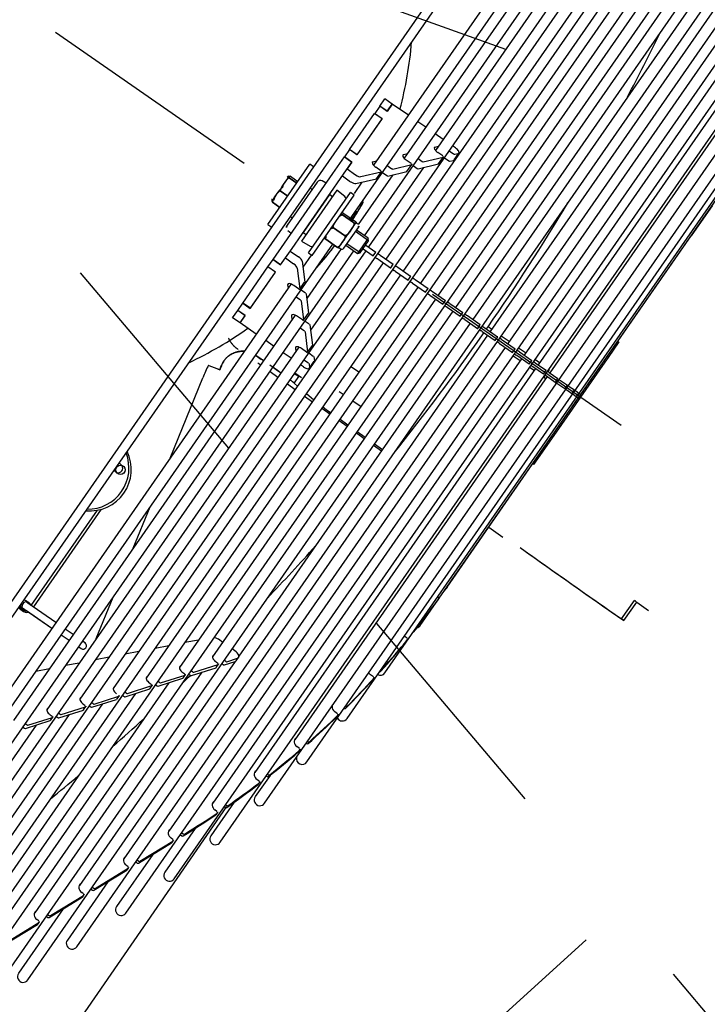
# Model space of a CAD drawing. Units: metres. Extents: x 374152 to 375574627, y 8709786 to 8710407148.
# Drawn here: x 374827 to 374827, y 8710056 to 8710057 of the extents above; entities that cross this region are included whole.
import ezdxf

# ---------------------------------------------------------------- set-up
doc = ezdxf.new("R2010")
doc.units = ezdxf.units.M
doc.header["$LTSCALE"] = 0.3
doc.linetypes.add('X-7_Equipos Mecánicos$0$CENTER', pattern=[50.8, 31.75, -6.35, 6.35, -6.35])
doc.layers.add('X-7_Equipos Mecánicos$0$G-Eje', color=122, linetype='X-7_Equipos Mecánicos$0$CENTER')

# ---------------------------------------------------------------- blocks, each defined once
blk = doc.blocks.new('A$C69429019')
at = {"color": 8, "linetype": 'Continuous'}
for p, q in [((691.75, 18.41), (-343.86, 600.52)), ((693.71, 21.9), (-341.9, 604)), ((622.88, 108.13), (-231.41, 588.32)), ((606.48, 127.93), (-205.97, 584.61)), ((590.08, 147.74), (-180.53, 580.89)), ((187.73, 342.14), (-231.84, 577.98)), ((573.46, 167.67), (-154.87, 577.05)), ((557.06, 187.47), (-129.42, 573.34)), ((181.45, 335.08), (-233.84, 568.52)), ((540.66, 207.27), (-103.98, 569.62)), ((524.26, 227.08), (-78.54, 565.91)), ((507.86, 246.88), (-53.09, 562.19)), ((491.25, 266.81), (-27.43, 558.35)), ((474.37, 286.28), (-2.03, 554.06)), ((456.66, 304.77), (22.97, 548.54)), ((437.88, 322.38), (47.78, 541.65)), ((-17.99, 536.72), (224.06, 400.67)), ((4.89, 534.45), (228.59, 408.71)), ((27.45, 531.75), (232.85, 416.3)), ((418.25, 338.99), (72.17, 533.51)), ((49.7, 527.78), (236.5, 422.78)), ((397.75, 354.57), (96.14, 524.1)), ((71.6, 522.53), (239.51, 428.15)), ((376.39, 369.11), (119.67, 513.41)), ((354.38, 382.5), (142.55, 501.57)), ((160.33, 491.59), (174.26, 483.76)), ((247.6, 442.54), (174.26, 483.76)), ((335.35, 475.34), (338.39, 480.76)), ((65.64, 479.13), (219.54, 392.62)), ((40.81, 471.91), (210.5, 376.53)), ((55.81, 474.07), (215.02, 384.58)), ((343.21, 469.43), (334.73, 474.26)), ((335.3, 475.25), (335.35, 475.34)), ((343.82, 470.52), (335.35, 475.34)), ((10.81, 467.61), (201.65, 360.33)), ((25.81, 469.76), (205.98, 368.49)), ((343.82, 470.52), (343.24, 469.48)), ((-19.19, 463.3), (147.82, 369.42)), ((-4.19, 465.45), (196.93, 352.4)), ((-49.19, 458.99), (156.8, 343.2)), ((-34.19, 461.14), (152.51, 356.2)), ((222.99, 456.37), (223.24, 456.81)), ((223.24, 456.81), (230.37, 452.8)), ((230.13, 452.36), (230.37, 452.8)), ((230.37, 452.8), (232.64, 451.52)), ((232.39, 451.09), (232.64, 451.52)), ((232.64, 451.52), (261.36, 435.38)), ((247.16, 441.75), (247.25, 441.91)), ((247.25, 441.91), (247.57, 442.49)), ((249.32, 441.51), (247.57, 442.49)), ((247.59, 442.52), (247.6, 442.54)), ((247.6, 442.54), (249.34, 441.56)), ((247.6, 442.54), (247.6, 442.54)), ((244.59, 437.19), (245.9, 439.52)), ((245.9, 439.52), (245.9, 439.52)), ((247.65, 438.54), (245.9, 439.52)), ((246.07, 439.82), (246.24, 440.13)), ((246.24, 440.13), (247.06, 441.59)), ((247.65, 438.54), (246.34, 436.21)), ((247.06, 441.59), (247.06, 441.59)), ((248.81, 440.61), (247.06, 441.59)), ((247.65, 438.54), (247.65, 438.54)), ((247.99, 439.15), (247.82, 438.84)), ((248.81, 440.61), (247.99, 439.15)), ((248.81, 440.61), (248.81, 440.61)), ((248.99, 440.93), (248.9, 440.77)), ((249.32, 441.51), (248.99, 440.93)), ((249.34, 441.56), (249.33, 441.54)), ((249.34, 441.56), (249.34, 441.56)), ((322.68, 400.34), (249.34, 441.56)), ((242.07, 432.69), (242.31, 433.12)), ((242.31, 433.12), (244.09, 436.3)), ((245.84, 435.32), (244.05, 432.14)), ((244.1, 436.31), (244.09, 436.3)), ((245.84, 435.33), (244.1, 436.31)), ((244.34, 436.74), (244.35, 436.76)), ((244.35, 436.76), (244.59, 437.19)), ((245.84, 435.32), (245.84, 435.33)), ((246.08, 435.76), (246.1, 435.78)), ((246.34, 436.21), (246.1, 435.78)), ((261.12, 434.94), (261.36, 435.38)), ((261.36, 435.38), (264.99, 433.34)), ((264.75, 432.9), (264.99, 433.34)), ((264.99, 433.34), (279.9, 424.96)), ((239.38, 427.92), (241.64, 431.94)), ((243.39, 430.96), (241.13, 426.94)), ((241.65, 431.95), (241.64, 431.94)), ((243.39, 430.97), (241.65, 431.95)), ((241.96, 432.51), (242.07, 432.69)), ((243.39, 430.96), (243.39, 430.97)), ((243.7, 431.53), (243.81, 431.71)), ((244.05, 432.14), (243.81, 431.71)), ((235.83, 421.61), (238.55, 426.44)), ((240.3, 425.46), (237.58, 420.63)), ((238.07, 427.82), (237.99, 427.68)), ((238.07, 427.82), (239.02, 427.28)), ((238.56, 426.46), (238.55, 426.44)), ((240.31, 425.48), (238.56, 426.46)), ((238.95, 427.14), (239.15, 427.5)), ((239.15, 427.5), (239.38, 427.92)), ((240.3, 425.46), (240.31, 425.48)), ((240.69, 426.16), (240.89, 426.52)), ((240.77, 426.3), (241.73, 425.77)), ((241.13, 426.94), (240.89, 426.52)), ((241.25, 427.17), (409.17, 332.79)), ((242.21, 426.63), (241.65, 425.62)), ((279.66, 424.52), (279.9, 424.96)), ((235.54, 423.32), (234.34, 421.19)), ((235.3, 420.66), (235.6, 421.19)), ((235.6, 421.19), (235.83, 421.61)), ((237.58, 420.63), (237.34, 420.21)), ((239.2, 421.27), (238, 419.14)), ((238.24, 421.8), (425.03, 316.81)), ((231.89, 416.84), (230.08, 413.61)), ((231.67, 414.2), (234.83, 419.83)), ((236.58, 418.85), (233.41, 413.22)), ((234.85, 419.85), (234.83, 419.83)), ((236.59, 418.87), (234.85, 419.85)), ((236.58, 418.85), (236.59, 418.87)), ((237.04, 419.68), (237.34, 420.21)), ((227.15, 406.16), (230.51, 412.13)), ((230.52, 412.16), (230.51, 412.13)), ((232.27, 411.18), (230.52, 412.16)), ((231.04, 413.07), (231.44, 413.79)), ((231.44, 413.79), (231.67, 414.2)), ((232.78, 412.09), (233.18, 412.81)), ((233.41, 413.22), (233.18, 412.81)), ((235.55, 414.78), (233.74, 411.55)), ((234.59, 415.32), (439.99, 299.86)), ((308.93, 408.06), (312.73, 414.63)), ((227.63, 409.25), (225.56, 405.56)), ((228.89, 405.18), (232.25, 411.15)), ((230.33, 407.73), (454.03, 281.99)), ((232.25, 411.15), (232.27, 411.18)), ((222.63, 398.11), (225.98, 404.08)), ((224.37, 397.13), (227.73, 403.1)), ((226, 404.11), (225.98, 404.08)), ((227.74, 403.13), (226, 404.11)), ((226.92, 405.75), (226.51, 405.03)), ((226.92, 405.75), (227.15, 406.16)), ((227.73, 403.1), (227.74, 403.13)), ((228.66, 404.77), (228.26, 404.05)), ((228.89, 405.18), (228.66, 404.77)), ((223.11, 401.21), (222.14, 399.49)), ((223.1, 398.95), (222.14, 399.49)), ((225.81, 399.69), (467.86, 263.63)), ((336.61, 392.51), (322.68, 400.34)), ((218.11, 390.07), (221.46, 396.04)), ((219.85, 389.09), (223.21, 395.06)), ((221.48, 396.07), (221.46, 396.04)), ((223.22, 395.09), (221.48, 396.07)), ((221.99, 396.98), (222.4, 397.71)), ((222.4, 397.71), (222.63, 398.11)), ((223.21, 395.06), (223.22, 395.09)), ((223.74, 396), (224.14, 396.73)), ((224.37, 397.13), (224.14, 396.73)), ((225.8, 397.43), (224.84, 397.97)), ((221.29, 391.64), (375.19, 305.13)), ((336.61, 392.51), (337.48, 392.02)), ((213.59, 382.03), (216.94, 387.99)), ((215.33, 381.05), (218.68, 387.01)), ((216.96, 388.02), (216.94, 387.99)), ((218.7, 387.04), (216.96, 388.02)), ((217.47, 388.94), (217.88, 389.66)), ((217.88, 389.66), (218.11, 390.07)), ((218.68, 387.01), (218.7, 387.04)), ((219.21, 387.96), (219.62, 388.68)), ((219.85, 389.09), (219.62, 388.68)), ((341.3, 388.84), (341.47, 389.14)), ((342.97, 388.87), (342.1, 389.36)), ((213.36, 381.62), (213.59, 382.03)), ((216.76, 383.6), (376.6, 293.76)), ((145.89, 378.01), (145.14, 376.67)), ((147.41, 375.39), (148.56, 377.44)), ((151.17, 377.91), (147.95, 379.72)), ((148.68, 377.92), (148.15, 379.45)), ((151.9, 376.1), (151.38, 377.64)), ((209.06, 373.98), (212.42, 379.95)), ((210.81, 373), (214.16, 378.97)), ((212.44, 379.98), (212.42, 379.95)), ((214.18, 379), (212.44, 379.98)), ((212.95, 380.89), (213.36, 381.62)), ((214.16, 378.97), (214.18, 379)), ((214.69, 379.91), (215.1, 380.64)), ((215.33, 381.05), (215.1, 380.64)), ((361.89, 377.04), (361.02, 377.53)), ((153.52, 371.3), (150.3, 373.11)), ((150.63, 373.58), (151.78, 375.63)), ((208.43, 372.85), (208.84, 373.57)), ((208.84, 373.57), (209.06, 373.98)), ((212.24, 375.55), (382.55, 279.82)), ((360.39, 377.31), (359.65, 375.98)), ((142.69, 372.31), (140.62, 368.62)), ((146.36, 369.09), (145.88, 370.51)), ((149.88, 372.77), (148.63, 370.53)), ((153.24, 364.55), (150.34, 373.06)), ((156.46, 362.74), (153.56, 371.25)), ((204.54, 365.94), (207.9, 371.91)), ((206.29, 364.96), (209.64, 370.93)), ((207.91, 371.94), (207.9, 371.91)), ((209.66, 370.96), (207.91, 371.94)), ((209.64, 370.93), (209.66, 370.96)), ((210.17, 371.87), (210.58, 372.59)), ((210.81, 373), (210.58, 372.59)), ((155.69, 365), (192.41, 344.36)), ((203.91, 364.8), (204.31, 365.53)), ((204.31, 365.53), (204.54, 365.94)), ((205.65, 363.82), (206.06, 364.55)), ((206.29, 364.96), (206.06, 364.55)), ((207.72, 367.51), (388.51, 265.89)), ((380.1, 364.1), (379.22, 364.59)), ((138.17, 364.26), (136.09, 360.58)), ((152.06, 362.19), (153.12, 364.08)), ((155.28, 360.38), (156.34, 362.27)), ((200.02, 357.89), (203.38, 363.86)), ((201.76, 356.91), (205.12, 362.88)), ((203.39, 363.89), (203.38, 363.86)), ((205.14, 362.91), (203.39, 363.89)), ((205.12, 362.88), (205.14, 362.91)), ((378.6, 364.36), (377.79, 362.92)), ((133.64, 356.22), (129.48, 348.8)), ((150.93, 355.73), (150.35, 357.41)), ((154.45, 359.41), (153.19, 357.17)), ((158.08, 357.94), (154.86, 359.75)), ((157.64, 351.68), (154.9, 359.7)), ((160.86, 349.87), (158.12, 357.89)), ((199.38, 356.76), (199.79, 357.49)), ((199.79, 357.49), (200.02, 357.89)), ((201.13, 355.78), (201.54, 356.51)), ((201.76, 356.91), (201.54, 356.51)), ((203.2, 359.47), (394.47, 251.96)), ((277.55, 355.17), (279.67, 358.83)), ((278.16, 354.82), (280.28, 358.48)), ((160.16, 351.9), (183.12, 338.99)), ((195.5, 349.85), (198.85, 355.82)), ((197.24, 348.87), (200.6, 354.84)), ((198.87, 355.85), (198.85, 355.82)), ((200.61, 354.87), (198.87, 355.85)), ((200.6, 354.84), (200.61, 354.87)), ((392.61, 353.4), (392.62, 353.42)), ((393.48, 352.91), (393.5, 352.93)), ((129.48, 348.8), (127.52, 345.31)), ((132.81, 346.93), (129.48, 348.8)), ((129.48, 348.8), (132.86, 346.9)), ((156.38, 349.18), (157.52, 351.2)), ((159.6, 347.37), (160.74, 349.39)), ((191.69, 343.08), (194.33, 347.77)), ((194.35, 347.8), (194.33, 347.77)), ((196.09, 346.82), (194.35, 347.8)), ((194.86, 348.72), (195.27, 349.44)), ((195.27, 349.44), (195.5, 349.85)), ((196.61, 347.74), (197.01, 348.46)), ((197.24, 348.87), (197.01, 348.46)), ((198.68, 351.42), (400.42, 238.02)), ((262.05, 347.8), (259.91, 343.91)), ((272.93, 347.18), (275.05, 350.84)), ((273.54, 346.83), (275.66, 350.49)), ((396.05, 350.32), (395.31, 349.01)), ((397.54, 350.06), (396.67, 350.55)), ((130.85, 343.44), (127.52, 345.31)), ((132.81, 346.93), (130.85, 343.44)), ((130.85, 343.44), (130.9, 343.41)), ((132.86, 346.9), (130.9, 343.41)), ((130.9, 343.41), (134.24, 341.54)), ((134.24, 341.54), (136.2, 345.02)), ((136.25, 344.99), (134.29, 341.51)), ((136.2, 345.02), (152.98, 335.59)), ((152.93, 335.62), (136.25, 344.99)), ((155.32, 342.85), (154.82, 344.31)), ((158.84, 346.53), (157.58, 344.3)), ((162.48, 345.06), (159.25, 346.88)), ((162.26, 338.15), (159.3, 346.82)), ((165.48, 336.34), (162.52, 345.01)), ((188.69, 343.85), (185.65, 338.45)), ((189.73, 344.14), (186.32, 338.07)), ((189.78, 344.16), (188.69, 343.85)), ((188.69, 343.85), (195.66, 339.93)), ((195.36, 341.02), (189.78, 344.16)), ((193.44, 342.1), (196.08, 346.79)), ((194.16, 343.38), (230.88, 322.74)), ((196.08, 346.79), (196.09, 346.82)), ((244.84, 341.51), (246.99, 345.43)), ((245.46, 342.6), (247.01, 345.42)), ((261.43, 346.71), (259.89, 343.92)), ((134.29, 341.51), (134.24, 341.54)), ((150.97, 332.13), (134.29, 341.51)), ((164.64, 338.8), (169.79, 335.9)), ((173.05, 339.96), (173.23, 340.28)), ((182.98, 338.8), (182.49, 337.93)), ((193.93, 333.79), (184.34, 339.18)), ((195.37, 340.97), (191.96, 334.9)), ((192.62, 334.53), (195.66, 339.93)), ((195.66, 339.93), (195.36, 341.02)), ((257.47, 339.54), (256.43, 337.66)), ((268.32, 339.19), (270.43, 342.85)), ((268.93, 338.84), (271.04, 342.5)), ((152.93, 335.62), (150.97, 332.13)), ((152.98, 335.59), (151.02, 332.1)), ((159.5, 331.92), (161.66, 335.77)), ((170.53, 336.05), (169.55, 334.3)), ((198.43, 320.37), (170.53, 336.05)), ((181.95, 335.98), (177.49, 338.29)), ((178.87, 332.28), (181.66, 337.25)), ((182.42, 336.82), (179.62, 331.85)), ((179.63, 331.85), (182.43, 336.82)), ((182.49, 337.93), (182.53, 337.91)), ((185.91, 336.01), (182.53, 337.91)), ((191.54, 332.84), (185.91, 336.01)), ((614.27, 102.39), (194.7, 338.22)), ((264.31, 330.85), (266.42, 334.51)), ((409.32, 338.44), (409.43, 338.62)), ((410.2, 337.95), (410.3, 338.13)), ((412.69, 335.24), (412.02, 334.05)), ((414.19, 334.97), (413.31, 335.46)), ((150.97, 332.13), (151.02, 332.1)), ((151.02, 332.1), (154.35, 330.23)), ((154.35, 330.23), (156.31, 333.72)), ((154.4, 330.2), (154.35, 330.23)), ((156.36, 333.69), (154.4, 330.2)), ((162, 325.93), (154.4, 330.2)), ((156.31, 333.72), (159.5, 331.92)), ((163.96, 329.41), (156.36, 333.69)), ((162.72, 330.11), (164.88, 333.96)), ((171.54, 331.98), (169.09, 328.37)), ((197.45, 318.62), (169.55, 334.3)), ((179.62, 331.85), (179.63, 331.85)), ((188.42, 333.45), (185.62, 328.48)), ((185.64, 328.47), (188.43, 333.44)), ((193.67, 330.5), (190.87, 325.53)), ((190.88, 325.53), (193.67, 330.5)), ((193.82, 331.56), (191.54, 332.84)), ((193.82, 331.56), (194.31, 332.43)), ((194.4, 332.65), (217.36, 319.75)), ((194.22, 307.82), (162, 325.93)), ((196.18, 311.31), (163.96, 329.41)), ((169.09, 328.37), (192.62, 315.14)), ((172.14, 326.66), (171.36, 325.27)), ((185.62, 328.48), (185.64, 328.47)), ((607.23, 95.76), (192.7, 328.76)), ((258.52, 323.52), (260.95, 327)), ((259.69, 322.86), (261.81, 326.52)), ((166.52, 323.39), (165.71, 321.61)), ((171.36, 325.27), (188.79, 315.47)), ((173.54, 324.04), (173.53, 324.04)), ((190.87, 325.53), (190.88, 325.53)), ((203.46, 322.71), (203.54, 322.84)), ((227.15, 319.98), (228.21, 321.87)), ((228.55, 322.22), (237.32, 324.16)), ((231.77, 320.41), (240.55, 322.35)), ((240.61, 322.34), (237.39, 324.15)), ((240.53, 321.81), (239.28, 319.58)), ((240.84, 322.87), (241.99, 324.92)), ((242.34, 325.27), (243.92, 325.62)), ((244.06, 321.06), (245.21, 323.11)), ((247.47, 323.77), (244.25, 325.58)), ((245.56, 323.46), (247.14, 323.81)), ((425.18, 322.46), (425.38, 322.81)), ((425.59, 323.56), (435.43, 318.02)), ((426.06, 321.97), (426.26, 322.32)), ((166.43, 319.43), (186.37, 308.22)), ((169.86, 317.5), (169.37, 316.63)), ((192.62, 315.14), (194.43, 319.11)), ((197.45, 318.62), (198.43, 320.37)), ((198.31, 319.87), (203.84, 316.76)), ((201.31, 316.2), (210.26, 318.18)), ((213.54, 316.36), (210.32, 318.17)), ((213.78, 316.91), (214.92, 318.94)), ((215.27, 319.29), (223.54, 321.11)), ((218.49, 317.47), (226.76, 319.3)), ((226.83, 319.3), (223.61, 321.11)), ((226.75, 318.77), (225.49, 316.53)), ((230.37, 318.17), (231.43, 320.06)), ((238.74, 318.31), (406.38, 224.09)), ((247.08, 321.13), (246.33, 319.79)), ((251.92, 320.8), (250.13, 317.65)), ((250.17, 317.63), (251.35, 319.68)), ((250.46, 317.47), (251.41, 319.64)), ((254.58, 317.86), (251.3, 319.71)), ((254.63, 317.94), (255.65, 319.4)), ((255.07, 314.87), (257.19, 318.53)), ((428.48, 319.13), (427.88, 318.07)), ((429.98, 318.87), (429.1, 319.36)), ((160, 317.3), (159.02, 315.56)), ((186.91, 299.88), (159.02, 315.56)), ((186.61, 316.69), (186.61, 316.69)), ((188.79, 315.47), (189.57, 316.86)), ((197.42, 310.61), (199.59, 314.45)), ((204.53, 314.39), (213.48, 316.37)), ((213.47, 315.83), (212.21, 313.59)), ((217, 315.1), (218.14, 317.13)), ((225.01, 315.45), (412.34, 210.15)), ((225.44, 313.85), (227.18, 314.23)), ((239.22, 316.89), (240.69, 317.22)), ((243.88, 315.43), (241.81, 311.74)), ((165, 307.61), (166.96, 311.1)), ((167.71, 310.67), (165.75, 307.19)), ((165.76, 307.18), (167.72, 310.67)), ((182.44, 309.28), (182.93, 310.15)), ((188.61, 308.75), (189.7, 310.36)), ((203.78, 307.03), (196.18, 311.31)), ((200.64, 308.8), (202.81, 312.64)), ((203.83, 307.01), (200.64, 308.8)), ((211.68, 312.35), (418.29, 196.22)), ((212.15, 310.91), (213.66, 311.24)), ((250.45, 306.88), (252.57, 310.54)), ((438.73, 309.11), (454.21, 300.41)), ((165.03, 306.96), (165.5, 306.18)), ((165.76, 307.18), (165.75, 307.19)), ((170.25, 304.66), (170.26, 304.65)), ((173.71, 307.3), (171.75, 303.82)), ((171.77, 303.81), (173.73, 307.29)), ((201.82, 303.55), (194.22, 307.82)), ((203.78, 307.03), (201.82, 303.55)), ((201.87, 303.52), (203.83, 307.01)), ((207.17, 305.13), (205.21, 301.64)), ((207.22, 305.1), (205.26, 301.62)), ((223.95, 295.7), (207.17, 305.13)), ((223.9, 295.73), (207.22, 305.1)), ((239.36, 307.38), (237.29, 303.7)), ((377.32, 304.21), (375.81, 305.05)), ((378.1, 300.14), (376.18, 304.62)), ((440.15, 305.51), (440.45, 306.05)), ((440.9, 306.04), (702.1, 160.07)), ((441.02, 305.02), (441.32, 305.56)), ((171.77, 303.81), (171.75, 303.82)), ((175.53, 300.54), (176.44, 300.55)), ((176.25, 301.29), (176.26, 301.28)), ((178.96, 304.35), (177, 300.86)), ((177.01, 300.86), (177, 300.86)), ((177.01, 300.86), (178.97, 304.35)), ((186.91, 299.88), (187.89, 301.62)), ((201.87, 303.52), (201.82, 303.55)), ((205.21, 301.64), (201.87, 303.52)), ((205.21, 301.64), (205.26, 301.62)), ((221.94, 292.24), (205.26, 301.62)), ((246.11, 303.59), (244.08, 299.97)), ((244.08, 299.97), (244.82, 301.29)), ((244.7, 301.05), (245.45, 302.38)), ((246.12, 303.58), (244.83, 301.29)), ((247.18, 301.21), (247.95, 302.55)), ((373.04, 303.17), (372.32, 301.9)), ((379.61, 299.29), (377.69, 303.77)), ((377.72, 303.71), (481.28, 245.5)), ((443.38, 302.06), (442.85, 301.13)), ((444.87, 301.8), (444, 302.29)), ((234.84, 299.34), (230.67, 291.92)), ((369.87, 297.54), (368.74, 295.54)), ((378.01, 299.65), (377.6, 298.93)), ((378.64, 295.48), (379.11, 296.31)), ((379.11, 298.08), (379.52, 298.81)), ((381.08, 295.77), (379.57, 296.62)), ((384.06, 286.21), (379.64, 296.55)), ((223.9, 295.73), (221.94, 292.24)), ((221.99, 292.21), (221.94, 292.24)), ((221.99, 292.21), (223.95, 295.7)), ((225.32, 290.34), (221.99, 292.21)), ((227.28, 293.82), (225.32, 290.34)), ((227.33, 293.8), (225.37, 290.31)), ((230.67, 291.92), (227.28, 293.82)), ((230.67, 291.92), (227.33, 293.8)), ((230.67, 291.92), (228.71, 288.43)), ((385.57, 285.36), (381.15, 295.7)), ((451.73, 293.27), (471.92, 281.92)), ((225.32, 290.34), (225.37, 290.31)), ((228.71, 288.43), (225.37, 290.31)), ((383.68, 289.78), (494.91, 227.26)), ((454.18, 287.64), (454.59, 288.36)), ((455.05, 287.15), (455.46, 287.87)), ((249.91, 285.5), (251.82, 284.92)), ((250.37, 280.12), (251.44, 283.66)), ((251.44, 283.66), (251.85, 285.02)), ((251.67, 284.33), (251.88, 285.02)), ((251.85, 285.02), (251.87, 285.08)), ((251.88, 285.02), (251.85, 285.02)), ((251.89, 285.04), (251.9, 285.06)), ((369.87, 286.96), (371.57, 281.15)), ((383.97, 285.72), (383.56, 284.99)), ((385.07, 284.15), (385.48, 284.87)), ((457.35, 284.09), (456.88, 283.26)), ((458.84, 283.82), (457.97, 284.31)), ((468.2, 270.67), (458.09, 284.21)), ((469.07, 270.18), (458.96, 283.72)), ((250.31, 279.91), (250.37, 280.12)), ((384.6, 281.54), (385.07, 282.37)), ((387.04, 281.84), (385.53, 282.68)), ((390.01, 272.27), (385.59, 282.61)), ((391.52, 271.42), (387.1, 281.76)), ((292.14, 267.13), (256.01, 278.03)), ((389.63, 275.85), (508.53, 209.01)), ((464.75, 275.97), (488.8, 262.45)), ((373.59, 274.28), (375.3, 268.47)), ((389.92, 271.79), (389.52, 271.06)), ((391.03, 270.21), (391.43, 270.94)), ((390.56, 267.61), (391.02, 268.44)), ((393, 267.9), (391.49, 268.75)), ((395.97, 258.34), (391.55, 268.68)), ((397.48, 257.49), (393.06, 267.83)), ((468.22, 270.12), (467.81, 269.4)), ((469.09, 269.63), (468.68, 268.91)), ((472.47, 265.57), (471.6, 266.06)), ((481.83, 252.42), (471.72, 265.96)), ((377.32, 261.6), (379.02, 255.79)), ((395.59, 261.91), (522.16, 190.77)), ((470.51, 265.01), (470.97, 265.84)), ((482.7, 251.93), (472.59, 265.47)), ((332.8, 254.86), (314.17, 260.48)), ((395.88, 257.85), (395.47, 257.13)), ((478.38, 257.72), (505.41, 242.52)), ((396.98, 256.28), (397.39, 257)), ((398.95, 253.97), (397.44, 254.82)), ((401.93, 244.4), (397.5, 254.74)), ((403.43, 243.56), (399.01, 253.9)), ((381.04, 248.92), (382.75, 243.11)), ((481.43, 251.15), (481.84, 251.88)), ((482.31, 250.66), (482.71, 251.39)), ((373.45, 242.6), (354.82, 248.22)), ((401.54, 247.98), (535.79, 172.52)), ((484.6, 247.6), (484.13, 246.77)), ((486.1, 247.33), (485.22, 247.82)), ((495.46, 234.17), (485.34, 247.71)), ((496.33, 233.68), (486.21, 247.22)), ((401.84, 243.92), (401.43, 243.19)), ((402.47, 239.74), (402.94, 240.57)), ((402.94, 242.34), (403.35, 243.07)), ((404.91, 240.03), (403.4, 240.88)), ((407.88, 230.47), (403.46, 240.81)), ((317.22, 239.38), (362.36, 214.01)), ((317.8, 237.62), (361.75, 212.92)), ((375.18, 236.82), (375.16, 236.78)), ((375.8, 237.91), (375.17, 236.78)), ((377.79, 235.31), (378.42, 236.44)), ((384.77, 236.24), (386.47, 230.43)), ((409.39, 229.62), (404.97, 239.96)), ((492, 239.48), (521.81, 222.72)), ((372.71, 232.43), (370.64, 228.74)), ((372.72, 232.42), (370.65, 228.74)), ((407.5, 234.04), (549.41, 154.28)), ((495.06, 232.91), (495.47, 233.63)), ((495.93, 232.42), (496.34, 233.14)), ((373.27, 227.27), (375.34, 230.95)), ((407.79, 229.98), (407.38, 229.26)), ((408.89, 228.41), (409.3, 229.14)), ((498.23, 229.35), (497.76, 228.52)), ((499.72, 229.08), (498.85, 229.57)), ((509.08, 215.93), (498.97, 229.47)), ((509.95, 215.44), (499.84, 228.98)), ((368.19, 224.38), (360.97, 211.53)), ((388.49, 223.56), (390.2, 217.75)), ((408.43, 225.81), (408.89, 226.64)), ((410.87, 226.1), (409.36, 226.95)), ((413.84, 216.54), (409.42, 226.88)), ((415.35, 215.69), (410.93, 226.03)), ((363.57, 210.03), (370.81, 222.91)), ((364.19, 211.12), (370.82, 222.91)), ((413.46, 220.11), (541.5, 148.14)), ((413.75, 216.05), (413.34, 215.33)), ((414.85, 214.48), (415.26, 215.2)), ((360.95, 211.5), (360.48, 210.67)), ((360.97, 211.53), (360.95, 211.5)), ((360.97, 211.53), (360.95, 211.5)), ((363.72, 210.28), (363.75, 210.33)), ((364.17, 211.08), (364.19, 211.12)), ((363.1, 209.2), (363.55, 210)), ((363.55, 210), (363.57, 210.03))]:
    blk.add_line(p, q, dxfattribs=at)
blk.add_circle((299.29, 246.13), 2, dxfattribs=at)
for centre, radius, start, end in [((-3611.19, 2690.3), 4535.36, 329.99914, 330.68131), ((-3610.57, 2691.39), 4535.36, 329.99914, 330.68131), ((152.87, 65.61), 375, 60.5146, 60.6601), ((153.74, 65.12), 375, 60.5146, 60.6601), ((353.15, 380.32), 2.5, 21.2177, 60.6601), ((375.17, 366.93), 2.5, 337.229, 60.6601), ((103.63, 184.37), 170.25, 80.5931, 90.6202), ((396.53, 352.39), 2.5, 306.1169, 60.6601), ((104.05, 184.97), 170.02, 63.0099, 65.9901), ((107.73, 192.37), 161.77, 62.7515, 66.1133), ((183.85, 338.31), 1, 60.6602, 150.6601), ((417.02, 336.81), 2.5, 260.3783, 60.6601), ((103.63, 184.37), 170.25, 62.658, 64.3648), ((108.71, 427.69), 182.48, 328.0505, 329.3004), ((108.09, 426.61), 182.48, 328.4275, 329.7187), ((172.94, 331.02), 1.7, 105.7593, 145.8162), ((193.44, 332.92), 1, 330.6601, 60.6602), ((104.05, 184.97), 170.02, 54.1879, 58.359), ((103.63, 184.37), 170.75, 56.1727, 58.3476), ((104.05, 184.97), 169.52, 55.4939, 56.2311), ((436.66, 320.2), 2.5, 240.6601, 60.6601), ((167.26, 320.91), 1.7, 155.5041, 240.6601), ((192.88, 319.81), 1.7, 335.5041, 15.561), ((522.75, 150.31), 316.26, 147.9501, 148.4095), ((522.12, 149.22), 316.26, 147.7585, 148.1738), ((290.08, 284.18), 47.85, 146.6994, 152.156), ((290.7, 285.27), 47.85, 147.9657, 152.156), ((522.75, 150.31), 316.26, 149.3309, 150.056), ((522.12, 149.22), 316.26, 149.0869, 149.8279), ((171.39, 312.83), 8.25, 219.3049, 262.0154), ((173.72, 314.32), 10.69, 221.9199, 259.4003), ((178.22, 311.79), 10.69, 221.9199, 259.4003), ((187.2, 309.7), 1.7, 240.6601, 325.8162), ((455.43, 302.59), 2.5, 240.6601, 60.6601), ((178.15, 309.03), 8.25, 219.3048, 262.0154), ((522.12, 149.22), 316.26, 150.7676, 151.2595), ((103.63, 184.37), 170.25, 30.7, 40.7272), ((252.8, 295.08), 10, 240.6606, 253.2124), ((249.89, 284.77), 0.871, 71.5855, 83.4496), ((473.15, 284.1), 2.5, 240.6601, 60.6601), ((271.15, 333.42), 57.42, 248.7159, 254.7076), ((490.02, 264.63), 2.5, 240.6601, 60.6601), ((300.44, 232.87), 18, 359.8865, 121.4337), ((299.82, 231.78), 18, 4.5697, 116.7505), ((298.67, 245.05), 2, 330.6601, 179.2831), ((506.64, 244.7), 2.5, 240.6601, 60.6601), ((298.67, 245.05), 2, 302.0372, 330.6601), ((376.49, 236.08), 1.5, 144.0412, 150.6601), ((377.11, 237.17), 1.5, 330.6601, 150.6601), ((523.04, 224.9), 2.5, 240.6601, 60.6601), ((361.79, 209.93), 2, 108.8193, 190.2793), ((362.41, 211.02), 2, 108.9555, 12.0697), ((361.79, 209.93), 1.5, 150.6601, 152.9378), ((362.41, 211.02), 2.58, 252.5266, 25.1712), ((361.79, 209.93), 2, 291.041, 11.6348), ((361.79, 209.93), 2.58, 301.0825, 24.8985), ((362.41, 211.02), 1.5, 324.0412, 330.6601), ((361.79, 209.93), 1.5, 272.4221, 280.7873), ((361.79, 209.93), 1.5, 327.4683, 330.6601)]:
    blk.add_arc(centre, radius, start, end, dxfattribs=at)
for centre, major_axis, ratio, start_param, end_param in [((174.01, 483.33), (-0.245, -0.436), 0.866025, 2.87457, 3.141593), ((338.24, 473.59), (-63.21, -112.45), 0.026186, 4.712374, 4.721318), ((-419.69, -747.69), (644.1, 1145.91), 0.866025, 0.105183, 0.132331), ((-419.69, -747.69), (644.1, 1145.91), 0.866025, 0.002282, 0.058711), ((322.44, 399.9), (0.245, 0.436), 0.866025, 0.000002, 0.267023), ((-420.56, -747.2), (644.1, 1145.91), 0.866025, 6.224475, 6.280903), ((337.2, 391.6), (-0.245, -0.436), 0.866025, 2.883891, 3.139393), ((338.07, 391.11), (0.245, 0.436), 0.866025, 6.025484, 6.280985), ((341.85, 388.93), (-0.245, -0.436), 0.866025, 3.12698, 4.712389), ((91.62, -43.36), (244.99, 435.86), 0.866025, 6.229438, 6.268572), ((92.49, -43.85), (244.99, 435.86), 0.866025, 6.229438, 6.268572), ((146.72, 377.54), (-1.22, -2.18), 0.382683, 2.811864, 4.712389), ((148.39, 377.53), (-0.245, -0.436), 0.382683, 1.570796, 2.811864), ((149.95, 375.73), (-1.22, -2.18), 0.382683, 2.811864, 3.141593), ((356.27, 380.05), (0.245, 0.436), 0.866025, 5.40674, 6.229438), ((357.14, 379.56), (0.245, 0.436), 0.866025, 5.40674, 6.229438), ((360.77, 377.1), (-0.245, -0.436), 0.866025, 3.075411, 4.712389), ((91.62, -43.36), (244.99, 435.86), 0.866025, 6.177909, 6.217003), ((150.05, 372.67), (-0.245, -0.436), 0.382683, 2.811864, 4.712389), ((151.61, 375.72), (0.245, 0.436), 0.382683, 4.712389, 5.953456), ((361.64, 376.61), (-0.245, -0.436), 0.866025, 3.075411, 3.141593), ((92.49, -43.85), (244.99, 435.86), 0.866025, 6.177909, 6.217003), ((147.79, 371), (1.22, 2.18), 0.382683, 2.811864, 4.712389), ((153.27, 370.86), (-0.245, -0.436), 0.382683, 2.811864, 3.141593), ((152.95, 364.17), (-0.245, -0.436), 0.382683, 1.570796, 2.811864), ((374.64, 367.39), (-0.245, -0.436), 0.866025, 1.875684, 3.036316), ((375.51, 366.9), (0.245, 0.436), 0.866025, 5.017277, 6.177909), ((378.98, 364.15), (-0.245, -0.436), 0.866025, 3.023826, 4.712389), ((91.62, -43.36), (244.99, 435.86), 0.866025, 6.126399, 6.165419), ((156.17, 362.36), (0.245, 0.436), 0.382683, 4.712389, 5.953456), ((375.83, 364.02), (1.27, 2.27), 0.866025, 4.301525, 4.712389), ((379.85, 363.66), (-0.245, -0.436), 0.866025, 3.023826, 3.141593), ((92.49, -43.85), (244.99, 435.86), 0.866025, 6.126399, 6.165419), ((152.35, 357.64), (1.22, 2.18), 0.382683, 2.811864, 4.712389), ((154.61, 359.31), (-0.245, -0.436), 0.382683, 2.811864, 4.712389), ((157.83, 357.5), (-0.245, -0.436), 0.382683, 2.811864, 3.141593), ((157.35, 351.3), (0.245, 0.436), 0.382683, 4.712389, 5.953456), ((392.25, 353.63), (-0.245, -0.436), 0.866025, 1.570796, 2.984807), ((393.12, 353.14), (0.245, 0.436), 0.866025, 4.712389, 6.126399), ((160.57, 349.49), (0.245, 0.436), 0.382683, 4.712389, 5.953456), ((393.35, 350.11), (1.27, 2.27), 0.866025, 3.58064, 4.712389), ((396.43, 350.11), (-0.245, -0.436), 0.866025, 2.972227, 4.712389), ((91.62, -43.36), (244.99, 435.86), 0.866025, 6.074911, 6.11382), ((397.3, 349.62), (-0.245, -0.436), 0.866025, 2.972227, 3.141593), ((92.49, -43.85), (244.99, 435.86), 0.866025, 6.074911, 6.11382), ((156.75, 344.76), (1.22, 2.18), 0.382683, 2.811864, 4.712389), ((159.01, 346.44), (-0.245, -0.436), 0.382683, 2.811864, 4.712389), ((162.23, 344.63), (-0.245, -0.436), 0.382683, 2.811864, 3.141591), ((96.93, 188.17), (84.11, 148.34), 0.484958, 0.047925, 0.116477), ((409.05, 338.83), (0.245, 0.436), 0.866025, 4.712389, 6.074911), ((160.83, 336.24), (1.22, 2.18), 0.382683, 4.712389, 5.953456), ((164.05, 334.43), (1.22, 2.18), 0.382683, 4.712389, 5.953456), ((409.92, 338.34), (0.245, 0.436), 0.866025, 4.712389, 6.074911), ((413.07, 335.02), (-0.245, -0.436), 0.866025, 2.920614, 4.712389), ((91.62, -43.36), (244.99, 435.86), 0.866025, 6.023446, 6.062207), ((413.94, 334.53), (-0.245, -0.436), 0.866025, 2.920614, 3.141593), ((92.49, -43.85), (244.99, 435.86), 0.866025, 6.023446, 6.062207), ((-420.56, -747.2), (644.1, 1145.91), 0.866025, 6.150854, 6.178002), ((410.06, 335.15), (1.27, 2.27), 0.866025, 2.863346, 4.712389), ((410.93, 334.66), (1.27, 2.27), 0.866025, 2.863346, 2.917668), ((228.37, 321.78), (0.245, 0.436), 0.382683, 0.329729, 1.570796), ((237.15, 323.72), (-0.245, -0.436), 0.382683, 3.141593, 3.471322), ((240.37, 321.91), (-0.245, -0.436), 0.382683, 1.570796, 3.471322), ((242.16, 324.83), (0.245, 0.436), 0.382683, 0.329729, 1.570796), ((243.03, 323.41), (-1.22, -2.18), 0.382683, 3.141593, 3.471322), ((245.38, 323.02), (0.245, 0.436), 0.382683, 0.329729, 1.570796), ((246.25, 321.59), (-1.22, -2.18), 0.382683, 1.570796, 3.471322), ((425.01, 323.03), (0.245, 0.436), 0.866025, 4.712389, 6.023446), ((425.88, 322.54), (0.245, 0.436), 0.866025, 4.712389, 6.023446), ((210.08, 317.73), (-0.245, -0.436), 0.382683, 3.141593, 3.471322), ((215.09, 318.84), (-0.245, -0.436), 0.382683, 3.471322, 4.712389), ((218.31, 317.03), (0.245, 0.436), 0.382683, 0.329729, 1.570796), ((223.36, 320.67), (-0.245, -0.436), 0.382683, 3.141593, 3.471322), ((226.58, 318.86), (-0.245, -0.436), 0.382683, 1.570796, 3.471322), ((231.6, 319.97), (0.245, 0.436), 0.382683, 0.329729, 1.570796), ((240.11, 319.11), (1.22, 2.18), 0.382683, 1.570796, 3.471322), ((425.92, 319.18), (1.27, 2.27), 0.866025, 2.863346, 4.712389), ((428.86, 318.92), (-0.245, -0.436), 0.866025, 2.868987, 4.712389), ((91.62, -43.36), (244.99, 435.86), 0.866025, -0.311179, -0.272605), ((429.73, 318.43), (-0.245, -0.436), 0.866025, 2.868987, 3.141591), ((92.49, -43.85), (244.99, 435.86), 0.866025, -0.311179, -0.272605), ((200.42, 313.99), (-1.22, -2.18), 0.382683, 3.471322, 4.712389), ((203.64, 312.18), (1.22, 2.18), 0.382683, 0.329729, 1.570796), ((213.04, 313.12), (1.22, 2.18), 0.382683, 1.570796, 3.471322), ((213.3, 315.92), (-0.245, -0.436), 0.382683, 1.570796, 3.471322), ((226.33, 316.06), (1.22, 2.18), 0.382683, 1.570796, 3.471322), ((426.79, 318.69), (1.27, 2.27), 0.866025, 2.863346, 2.917668), ((374.34, 302.44), (-1.47, -2.62), 0.5, 2.775074, 4.712389), ((440.07, 306.26), (0.245, 0.436), 0.866025, 4.712389, 5.972006), ((440.94, 305.77), (0.245, 0.436), 0.866025, 4.712389, 5.972006), ((375.85, 301.59), (-1.47, -2.62), 0.5, 2.775074, 3.141593), ((440.89, 302.23), (1.27, 2.27), 0.866025, 2.863346, 4.712389), ((443.75, 301.85), (-0.245, -0.436), 0.866025, 2.817347, 4.712389), ((91.62, -43.36), (244.99, 435.86), 0.866025, -0.362593, -0.324245), ((444.63, 301.36), (-0.245, -0.436), 0.866025, 2.817347, 3.141593), ((92.49, -43.85), (244.99, 435.86), 0.866025, -0.362593, -0.324245), ((377.79, 299.78), (-0.245, -0.436), 0.5, 1.570796, 2.775074), ((379.33, 296.18), (-0.245, -0.436), 0.5, 2.775074, 4.712389), ((379.3, 298.93), (0.245, 0.436), 0.5, 4.712389, 5.916666), ((441.76, 301.74), (1.27, 2.27), 0.866025, 2.863346, 2.917668), ((370.05, 294.8), (-1.47, -2.62), 0.5, 4.712389, 5.411991), ((377.51, 296.11), (1.27, 2.27), 0.5, 2.863346, 4.712389), ((380.84, 295.33), (-0.245, -0.436), 0.5, 2.775074, 3.141593), ((454.21, 288.58), (-0.245, -0.436), 0.866025, 1.570796, 2.779), ((455.08, 288.09), (0.245, 0.436), 0.866025, 4.712389, 5.920592), ((250.94, 285.35), (-0.957, 0.289), 0.026177, 3.135765, 5.674572), ((251.6, 284.08), (0.289, 0.957), 0.005826, 0.026174, 1.308987), ((383.75, 285.84), (0.245, 0.436), 0.5, 4.712389, 5.916666), ((385.26, 284.99), (0.245, 0.436), 0.5, 4.712389, 5.916666), ((-420.56, -747.2), (644.1, 1145.91), 0.866025, -0.17779, -0.173875), ((454.92, 284.36), (1.27, 2.27), 0.866025, 2.863346, 4.712389), ((457.73, 283.87), (-0.245, -0.436), 0.866025, 2.775074, 4.712389), ((458.6, 283.38), (-0.245, -0.436), 0.866025, 2.775074, 3.141593), ((383.47, 282.18), (1.27, 2.27), 0.5, 2.863346, 4.712389), ((385.29, 282.25), (-0.245, -0.436), 0.5, 2.775074, 4.712389), ((386.8, 281.4), (-0.245, -0.436), 0.5, 2.775074, 3.141593), ((455.79, 283.87), (1.27, 2.27), 0.866025, 2.863346, 2.917668), ((389.71, 271.91), (0.245, 0.436), 0.5, 4.712389, 5.916666), ((391.22, 271.06), (0.245, 0.436), 0.5, 4.712389, 5.916666), ((467.84, 270.33), (0.245, 0.436), 0.866025, 4.712389, 5.916666), ((468.71, 269.84), (0.245, 0.436), 0.866025, 4.712389, 5.916666), ((389.42, 268.24), (1.27, 2.27), 0.5, 2.863346, 4.712389), ((391.24, 268.32), (-0.245, -0.436), 0.5, 2.775074, 4.712389), ((392.75, 267.47), (-0.245, -0.436), 0.5, 2.775074, 3.141593), ((-420.56, -747.2), (644.1, 1145.91), 0.866025, -0.21387, -0.198146), ((471.35, 265.63), (-0.245, -0.436), 0.866025, 2.775074, 4.712389), ((468.55, 266.11), (1.27, 2.27), 0.866025, 2.863346, 4.712389), ((469.42, 265.62), (1.27, 2.27), 0.866025, 2.863346, 2.917668), ((472.22, 265.14), (-0.245, -0.436), 0.866025, 2.775074, 3.141591), ((395.66, 257.97), (-0.245, -0.436), 0.5, 1.570796, 2.775074), ((397.17, 257.13), (0.245, 0.436), 0.5, 4.712389, 5.916666), ((395.38, 254.31), (1.27, 2.27), 0.5, 2.863346, 4.712389), ((397.2, 254.38), (-0.245, -0.436), 0.5, 2.775074, 4.712389), ((398.71, 253.53), (-0.245, -0.436), 0.5, 2.775074, 3.141593), ((481.46, 252.09), (0.245, 0.436), 0.866025, 4.712389, 5.916666), ((482.34, 251.6), (0.245, 0.436), 0.866025, 4.712389, 5.916666), ((482.17, 247.87), (1.27, 2.27), 0.866025, 2.863346, 4.712389), ((483.04, 247.38), (1.27, 2.27), 0.866025, 2.863346, 2.917668), ((484.98, 247.38), (-0.245, -0.436), 0.866025, 2.775074, 4.712389), ((485.85, 246.89), (-0.245, -0.436), 0.866025, 2.775074, 3.141593), ((401.62, 244.04), (0.245, 0.436), 0.5, 4.712389, 5.916666), ((403.15, 240.45), (-0.245, -0.436), 0.5, 2.775074, 4.712389), ((403.13, 243.19), (0.245, 0.436), 0.5, 4.712389, 5.916666), ((-420.56, -747.2), (644.1, 1145.91), 0.866025, -0.244754, -0.231108), ((401.34, 240.38), (1.27, 2.27), 0.5, 2.863346, 4.712389), ((404.66, 239.6), (-0.245, -0.436), 0.5, 2.775074, 3.141591), ((495.09, 233.84), (-0.245, -0.436), 0.866025, 1.570796, 2.775074), ((495.96, 233.35), (0.245, 0.436), 0.866025, 4.712389, 5.916666), ((407.57, 230.11), (0.245, 0.436), 0.5, 4.712389, 5.916666), ((409.08, 229.26), (0.245, 0.436), 0.5, 4.712389, 5.916666), ((495.8, 229.62), (1.27, 2.27), 0.866025, 2.863346, 4.712389), ((498.61, 229.14), (-0.245, -0.436), 0.866025, 2.775074, 4.712389), ((499.48, 228.65), (-0.245, -0.436), 0.866025, 2.775074, 3.141593), ((407.29, 226.44), (1.27, 2.27), 0.5, 2.863346, 4.712389), ((409.11, 226.51), (-0.245, -0.436), 0.5, 2.775074, 4.712389), ((410.62, 225.66), (-0.245, -0.436), 0.5, 2.775074, 3.141593), ((496.67, 229.13), (1.27, 2.27), 0.866025, 2.863346, 2.917668), ((413.53, 216.17), (0.245, 0.436), 0.5, 4.712389, 5.916666), ((415.04, 215.32), (0.245, 0.436), 0.5, 4.712389, 5.916666)]:
    blk.add_ellipse(centre, major_axis=major_axis, ratio=ratio, start_param=start_param, end_param=end_param, dxfattribs=at)
for points, knots in [([(181.66, 337.25), (181.7, 337.33), (181.75, 337.4), (181.83, 337.53), (181.87, 337.59), (181.98, 337.73), (182.04, 337.8), (182.13, 337.89), (182.17, 337.92), (182.24, 337.96), (182.27, 337.97), (182.35, 337.99), (182.39, 337.98), (182.44, 337.96), (182.46, 337.95), (182.49, 337.93), (182.51, 337.92), (182.53, 337.91)], [0, 0, 0, 0, 0.0625, 0.0625, 0.125, 0.125, 0.25, 0.25, 0.375, 0.375, 0.5, 0.5, 0.75, 0.75, 0.875, 0.875, 1, 1, 1, 1]), ([(182.53, 337.91), (182.56, 337.89), (182.6, 337.87), (182.66, 337.82), (182.69, 337.79), (182.72, 337.72), (182.73, 337.69), (182.72, 337.61), (182.72, 337.56), (182.7, 337.46), (182.68, 337.42), (182.66, 337.34), (182.64, 337.29), (182.59, 337.18), (182.57, 337.11), (182.5, 336.98), (182.46, 336.9), (182.42, 336.82)], [0, 0, 0, 0, 0.25, 0.25, 0.5, 0.5, 0.625, 0.625, 0.75, 0.75, 0.8125, 0.8125, 0.875, 0.875, 0.9375, 0.9375, 1, 1, 1, 1]), ([(182.43, 336.82), (182.47, 336.89), (182.53, 336.96), (182.67, 337.06), (182.75, 337.09), (182.91, 337.14), (182.99, 337.15), (183.16, 337.16), (183.24, 337.16), (183.48, 337.13), (183.63, 337.1), (183.94, 337.01), (184.09, 336.95), (184.52, 336.77), (184.8, 336.62), (185.36, 336.32), (185.64, 336.16), (185.91, 336.01)], [0, 0, 0, 0, 0.0625, 0.0625, 0.125, 0.125, 0.1875, 0.1875, 0.25, 0.25, 0.375, 0.375, 0.5, 0.5, 0.75, 0.75, 1, 1, 1, 1]), ([(185.91, 336.01), (186.46, 335.7), (187.03, 335.4), (187.8, 334.84), (188.04, 334.64), (188.33, 334.25), (188.42, 334.11), (188.5, 333.79), (188.5, 333.6), (188.42, 333.45)], [0, 0, 0, 0, 0.5, 0.5, 0.75, 0.75, 0.875, 0.875, 1, 1, 1, 1]), ([(178.69, 331.46), (178.66, 331.5), (178.64, 331.55), (178.65, 331.72), (178.67, 331.79), (178.71, 331.93), (178.74, 331.99), (178.79, 332.12), (178.83, 332.2), (178.87, 332.28)], [0, 0, 0, 0, 0.5, 0.5, 0.75, 0.75, 0.875, 0.875, 1, 1, 1, 1]), ([(179.62, 331.85), (179.57, 331.78), (179.53, 331.71), (179.44, 331.59), (179.41, 331.54), (179.31, 331.43), (179.25, 331.38), (179.17, 331.31), (179.13, 331.29), (179.07, 331.28), (179.04, 331.27), (179.02, 331.28)], [0, 0, 0, 0, 0.125, 0.125, 0.25, 0.25, 0.5, 0.5, 0.75, 0.75, 1, 1, 1, 1]), ([(180.94, 330.2), (180.78, 330.3), (180.63, 330.4), (180.34, 330.61), (180.2, 330.73), (179.95, 330.99), (179.83, 331.13), (179.7, 331.38), (179.66, 331.47), (179.62, 331.65), (179.62, 331.75), (179.63, 331.85)], [0, 0, 0, 0, 0.25, 0.25, 0.5, 0.5, 0.75, 0.75, 0.875, 0.875, 1, 1, 1, 1]), ([(188.43, 333.44), (188.48, 333.52), (188.53, 333.58), (188.67, 333.69), (188.74, 333.72), (188.89, 333.78), (188.96, 333.79), (189.11, 333.81), (189.18, 333.81), (189.4, 333.8), (189.54, 333.78), (189.81, 333.71), (189.94, 333.66), (190.32, 333.51), (190.57, 333.38), (191.06, 333.12), (191.3, 332.98), (191.54, 332.84)], [0, 0, 0, 0, 0.0625, 0.0625, 0.125, 0.125, 0.1875, 0.1875, 0.25, 0.25, 0.375, 0.375, 0.5, 0.5, 0.75, 0.75, 1, 1, 1, 1]), ([(191.54, 332.84), (192.02, 332.57), (192.52, 332.31), (193.18, 331.82), (193.39, 331.63), (193.63, 331.27), (193.7, 331.14), (193.76, 330.83), (193.75, 330.65), (193.67, 330.5)], [0, 0, 0, 0, 0.5, 0.5, 0.75, 0.75, 0.875, 0.875, 1, 1, 1, 1]), ([(193.67, 330.5), (193.72, 330.57), (193.76, 330.65), (193.82, 330.79), (193.85, 330.85), (193.92, 331.02), (193.94, 331.1), (193.98, 331.23), (193.98, 331.28), (193.98, 331.36), (193.98, 331.39), (193.95, 331.47), (193.92, 331.5), (193.87, 331.53), (193.85, 331.54), (193.82, 331.56), (193.8, 331.57), (193.78, 331.58)], [0, 0, 0, 0, 0.0625, 0.0625, 0.125, 0.125, 0.25, 0.25, 0.375, 0.375, 0.5, 0.5, 0.75, 0.75, 0.875, 0.875, 1, 1, 1, 1]), ([(185.62, 328.48), (185.55, 328.42), (185.46, 328.37), (185.28, 328.31), (185.19, 328.3), (184.91, 328.28), (184.73, 328.3), (184.37, 328.39), (184.2, 328.45), (183.86, 328.58), (183.7, 328.66), (183.54, 328.74)], [0, 0, 0, 0, 0.125, 0.125, 0.25, 0.25, 0.5, 0.5, 0.75, 0.75, 1, 1, 1, 1]), ([(186.73, 326.94), (186.59, 327.03), (186.46, 327.12), (186.21, 327.31), (186.09, 327.42), (185.88, 327.66), (185.78, 327.79), (185.67, 328.02), (185.65, 328.11), (185.62, 328.28), (185.62, 328.38), (185.64, 328.47)], [0, 0, 0, 0, 0.25, 0.25, 0.5, 0.5, 0.75, 0.75, 0.875, 0.875, 1, 1, 1, 1]), ([(190.87, 325.53), (190.8, 325.46), (190.72, 325.41), (190.55, 325.35), (190.47, 325.33), (190.22, 325.29), (190.05, 325.31), (189.73, 325.37), (189.58, 325.42), (189.29, 325.53), (189.14, 325.6), (189, 325.67)], [0, 0, 0, 0, 0.125, 0.125, 0.25, 0.25, 0.5, 0.5, 0.75, 0.75, 1, 1, 1, 1]), ([(190.27, 324.95), (190.32, 324.94), (190.38, 324.95), (190.51, 325.05), (190.56, 325.1), (190.66, 325.22), (190.7, 325.26), (190.78, 325.38), (190.83, 325.45), (190.88, 325.53)], [0, 0, 0, 0, 0.5, 0.5, 0.75, 0.75, 0.875, 0.875, 1, 1, 1, 1]), ([(165.75, 307.19), (165.61, 307.07), (165.47, 306.98), (165.25, 306.88), (165.16, 306.86), (165.03, 306.94), (165, 307.02), (164.97, 307.26), (164.98, 307.42), (165, 307.61)], [0, 0, 0, 0, 0.25, 0.25, 0.5, 0.5, 0.75, 0.75, 1, 1, 1, 1]), ([(176.26, 301.28), (176.24, 301.1), (176.23, 300.94), (176.25, 300.69), (176.29, 300.61), (176.42, 300.54), (176.51, 300.55), (176.73, 300.65), (176.86, 300.74), (177.01, 300.86)], [0, 0, 0, 0, 0.25, 0.25, 0.5, 0.5, 0.75, 0.75, 1, 1, 1, 1])]:
    blk.add_open_spline(points, degree=3, knots=knots, dxfattribs=at)
for points, weights in [([(244.7, 301.06), (244.51, 300.71), (244.33, 300.34), (244.17, 299.97)], [1, 0.981122426321, 0.96367259471, 0.947650505167]), ([(242.27, 292.08), (241.22, 290.2), (239.68, 288.63), (237.74, 287.53)], [1, 0.940672597409, 0.905380388249, 0.894123372521]), ([(242.8, 294.77), (242.94, 290.17), (245.79, 286.74), (249.91, 285.5)], [0.838683979114, 0.775023113848, 0.82879512081, 1]), ([(247.89, 286.35), (244.89, 288.04), (242.96, 291.01), (242.8, 294.64)], [1, 0.875226459135, 0.83026616761, 0.865119125428])]:
    blk.add_rational_spline(points, weights, degree=3, dxfattribs=at)
at = {"layer": 'X-7_Equipos Mecánicos$0$G-Eje', "color": 8, "ltscale": 0.5}
for p, q in [((-2827.63, -5030.57), (1274.72, 2267.83)), ((348.83, 1364.53), (0, 0)), ((984.36, 1007.31), (0, 0))]:
    blk.add_line(p, q, dxfattribs=at)
blk.add_circle((-163.85, -293.75), 1000, dxfattribs=at)
blk = doc.blocks.new('ASD')
at = {"rotation": 264.5516961375787}
blk.add_blockref('A$C69429019', (19121.44, -187230.07), dxfattribs=at)

msp = doc.modelspace()

# ---------------------------------------------------------------- block references
at = {"xscale": 0.001, "yscale": 0.001, "zscale": 0.001}
msp.add_blockref('ASD', (374807.65556, 8710244.23997), dxfattribs=at)

doc.saveas('drawing.dxf')
